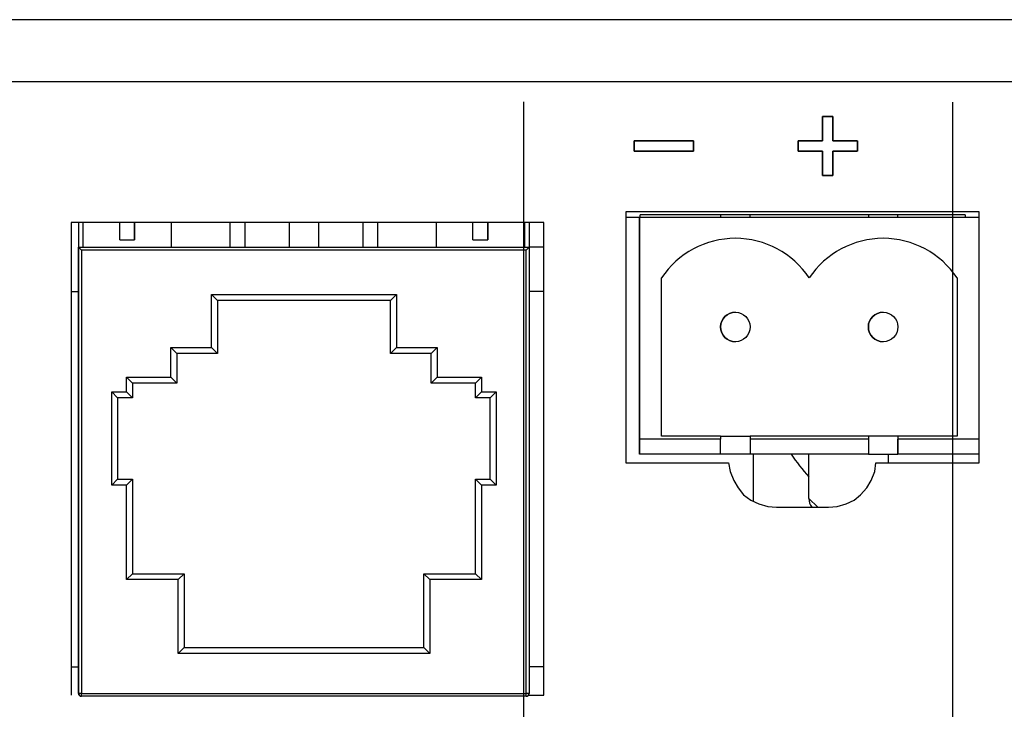
# Model space of a CAD drawing. Units: millimetres. Extents: x 5 to 1169, y 20 to 821.
# Drawn here: x 410 to 443, y 132 to 156 of the extents above; entities that cross this region are included whole.
import ezdxf

# ---------------------------------------------------------------- set-up
doc = ezdxf.new("R2010")
doc.units = ezdxf.units.MM
for name, color, linetype in [('00-3683-0101_BAS', 7, 'Continuous'), ('BASE_2C_VERDA_EN', 7, 'Continuous'), ('BASE_CIRCUIT_E-S', 7, 'Continuous'), ('BASE_RJ45_8C', 7, 'Continuous'), ('Default', 7, 'Continuous'), ('PULSADOR_CAIBA_M', 7, 'Continuous'), ('Silk', 7, 'Continuous')]:
    doc.layers.add(name, color=color, linetype=linetype)

# ---------------------------------------------------------------- blocks, each defined once
blk = doc.blocks.new('SE3')
at = {"layer": '00-3683-0101_BAS', "color": 7, "linetype": 'Continuous'}
for p, q in [((552.204, 155.562), (119.804, 155.562)), ((442.626, 149.062), (430.659, 149.062)), ((430.659, 149.062), (430.659, 140.569)), ((442.626, 140.569), (442.626, 149.062)), ((427.89, 148.698), (411.89, 148.698)), ((411.89, 148.698), (411.89, 132.698)), ((427.89, 132.698), (427.89, 148.698)), ((430.659, 140.569), (434.134, 140.569)), ((434.134, 140.569), (434.195, 140.267)), ((439.09, 140.267), (439.121, 140.569)), ((439.121, 140.569), (442.626, 140.569)), ((434.195, 140.267), (434.315, 139.965)), ((434.315, 139.965), (434.467, 139.723)), ((438.818, 139.723), (438.97, 139.965)), ((438.97, 139.965), (439.09, 140.267)), ((434.467, 139.723), (434.648, 139.481)), ((438.607, 139.481), (438.818, 139.723)), ((434.648, 139.481), (434.89, 139.3)), ((434.89, 139.3), (435.162, 139.179)), ((438.123, 139.179), (438.395, 139.3)), ((438.395, 139.3), (438.607, 139.481)), ((435.162, 139.179), (435.464, 139.088)), ((435.464, 139.088), (435.766, 139.058)), ((435.766, 139.058), (437.519, 139.058)), ((437.519, 139.058), (437.821, 139.088)), ((437.821, 139.088), (438.123, 139.179)), ((427.367, 132.698), (427.89, 132.698))]:
    blk.add_line(p, q, dxfattribs=at)
at = {"layer": '00-3683-0101_BAS', "color": 7}
blk.add_line((552.204, 153.462), (119.804, 153.462), dxfattribs=at)
at = {"layer": '00-3683-0101_BAS', "color": 7, "linetype": 'Continuous'}
blk.add_arc((440.707, 143.659), 5.25, 212.1945, 222.8335, dxfattribs=at)
at = {"layer": 'BASE_2C_VERDA_EN', "color": 7, "linetype": 'Continuous'}
for p, q in [((433.871, 148.962), (433.871, 148.862)), ((434.871, 148.862), (434.871, 148.962)), ((438.871, 148.962), (438.871, 148.862)), ((439.871, 148.862), (439.871, 148.962)), ((442.621, 148.862), (431.121, 148.862)), ((431.121, 141.362), (431.121, 148.862)), ((431.121, 148.862), (431.121, 141.362)), ((442.621, 141.362), (442.621, 148.862)), ((431.871, 141.462), (431.871, 146.82)), ((441.871, 146.82), (441.871, 141.462)), ((441.871, 146.82), (441.871, 141.462)), ((433.871, 141.362), (431.121, 141.362)), ((431.121, 141.362), (431.121, 140.862)), ((431.121, 140.862), (431.121, 141.362)), ((433.871, 141.462), (431.871, 141.462)), ((433.871, 141.462), (434.871, 141.462)), ((433.871, 141.462), (433.871, 141.362)), ((433.871, 140.862), (433.871, 141.362)), ((434.871, 141.462), (434.871, 141.362)), ((434.871, 141.462), (434.871, 140.862)), ((438.871, 141.462), (434.871, 141.462)), ((434.871, 141.362), (434.871, 140.862)), ((438.871, 141.362), (434.871, 141.362)), ((438.871, 141.462), (438.871, 141.362)), ((439.871, 141.462), (438.871, 141.462)), ((438.871, 141.362), (438.871, 140.862)), ((441.871, 141.462), (439.871, 141.462)), ((439.871, 141.462), (439.871, 141.362)), ((439.871, 141.462), (439.871, 140.862)), ((442.621, 141.362), (439.871, 141.362)), ((439.871, 140.862), (439.871, 141.362)), ((442.621, 140.862), (442.621, 141.362)), ((433.871, 140.862), (431.121, 140.862)), ((434.871, 140.862), (433.871, 140.862)), ((438.871, 140.862), (434.871, 140.862)), ((438.871, 140.862), (439.871, 140.862)), ((442.621, 140.862), (439.871, 140.862))]:
    blk.add_line(p, q, dxfattribs=at)
for centre in [(434.371, 145.162), (439.371, 145.162)]:
    blk.add_circle(centre, 0.5, dxfattribs=at)
for centre, radius, start, end in [((434.371, 145.162), 3, 33.5573, 146.4427), ((434.371, 145.162), 3, 33.5573, 90), ((439.371, 145.162), 3, 33.5573, 146.4427), ((439.371, 145.162), 3, 33.5573, 90), ((434.371, 145.162), 0.5, 90, 270), ((439.371, 145.162), 0.5, 90, 270)]:
    blk.add_arc(centre, radius, start, end, dxfattribs=at)
at = {"layer": 'BASE_CIRCUIT_E-S', "color": 7, "linetype": 'Continuous'}
for p, q in [((442.143, 148.962), (431.143, 148.962)), ((431.143, 148.862), (431.143, 148.962)), ((442.143, 148.962), (442.143, 148.862)), ((442.143, 148.962), (442.143, 148.862)), ((431.121, 148.862), (430.659, 148.862)), ((442.626, 148.862), (442.621, 148.862)), ((427.89, 147.862), (427.39, 147.862)), ((434.983, 139.258), (434.983, 140.862)), ((439.557, 140.569), (439.557, 140.862)), ((439.557, 140.569), (439.557, 140.862))]:
    blk.add_line(p, q, dxfattribs=at)
at = {"layer": 'BASE_RJ45_8C', "color": 7, "linetype": 'Continuous'}
for p, q in [((412.14, 148.698), (412.14, 147.862)), ((412.14, 148.698), (412.14, 148.214)), ((412.29, 148.698), (412.29, 147.862)), ((413.54, 148.112), (413.54, 148.698)), ((414.04, 148.698), (414.04, 148.112)), ((414.04, 148.112), (414.04, 148.698)), ((415.29, 147.862), (415.29, 148.698)), ((417.265, 148.698), (417.265, 147.862)), ((417.765, 148.698), (417.765, 147.862)), ((419.265, 148.698), (419.265, 147.862)), ((419.265, 148.698), (419.265, 147.862)), ((420.265, 148.698), (420.265, 147.862)), ((421.765, 148.698), (421.765, 147.862)), ((422.265, 148.698), (422.265, 147.862)), ((424.24, 148.698), (424.24, 147.862)), ((425.49, 148.112), (425.49, 148.698)), ((425.99, 148.112), (425.99, 148.698)), ((425.99, 148.698), (425.99, 148.112)), ((427.24, 147.862), (427.24, 148.698)), ((427.39, 148.698), (427.39, 147.862)), ((412.14, 148.214), (412.14, 135.155)), ((413.54, 148.112), (414.04, 148.112)), ((425.49, 148.112), (425.99, 148.112)), ((412.14, 132.762), (412.14, 147.862)), ((412.14, 147.862), (427.39, 147.862)), ((412.24, 147.762), (412.14, 147.862)), ((427.29, 147.762), (427.39, 147.862)), ((427.39, 147.862), (427.39, 132.762)), ((411.89, 146.362), (412.14, 146.362)), ((412.14, 133.662), (412.14, 146.362)), ((427.89, 146.362), (427.39, 146.362)), ((416.84, 146.062), (416.64, 146.262)), ((416.84, 146.062), (416.84, 144.262)), ((422.7, 146.062), (416.84, 146.062)), ((422.7, 146.062), (422.9, 146.262)), ((422.7, 144.262), (422.7, 146.062)), ((422.7, 144.262), (422.7, 146.062)), ((415.465, 144.262), (415.265, 144.462)), ((416.84, 144.262), (416.64, 144.462)), ((422.9, 144.462), (422.7, 144.262)), ((424.275, 144.462), (424.075, 144.262)), ((415.465, 144.262), (415.465, 143.262)), ((416.84, 144.262), (415.465, 144.262)), ((424.075, 144.262), (422.7, 144.262)), ((424.075, 143.262), (424.075, 144.262)), ((424.075, 143.262), (424.075, 144.262)), ((413.965, 143.262), (413.765, 143.462)), ((415.465, 143.262), (415.265, 143.462)), ((424.275, 143.462), (424.075, 143.262)), ((425.775, 143.462), (425.575, 143.262)), ((413.465, 142.762), (413.265, 142.962)), ((413.965, 142.762), (413.765, 142.962)), ((413.965, 143.262), (413.965, 142.762)), ((415.465, 143.262), (413.965, 143.262)), ((425.575, 143.262), (424.075, 143.262)), ((425.575, 142.762), (425.575, 143.262)), ((425.575, 142.762), (425.575, 143.262)), ((425.775, 142.962), (425.575, 142.762)), ((426.275, 142.962), (426.075, 142.762)), ((413.465, 142.762), (413.465, 140.012)), ((413.965, 142.762), (413.465, 142.762)), ((426.075, 142.762), (425.575, 142.762)), ((426.075, 140.012), (426.075, 142.762)), ((426.075, 140.012), (426.075, 142.762)), ((413.465, 140.012), (413.265, 139.812)), ((413.465, 140.012), (413.965, 140.012)), ((413.965, 140.012), (413.765, 139.812)), ((413.965, 140.012), (413.965, 136.812)), ((425.575, 136.812), (425.575, 140.012)), ((425.575, 136.812), (425.575, 140.012)), ((425.575, 140.012), (426.075, 140.012)), ((425.775, 139.812), (425.575, 140.012)), ((426.275, 139.812), (426.075, 140.012)), ((413.965, 136.812), (413.765, 136.612)), ((413.965, 136.812), (415.715, 136.812)), ((415.715, 136.812), (415.515, 136.612)), ((415.715, 136.812), (415.715, 134.312)), ((423.825, 134.312), (423.825, 136.812)), ((423.825, 134.312), (423.825, 136.812)), ((423.825, 136.812), (425.575, 136.812)), ((424.025, 136.612), (423.825, 136.812)), ((425.775, 136.612), (425.575, 136.812)), ((412.14, 135.155), (412.14, 132.762)), ((415.515, 134.112), (415.715, 134.312)), ((415.715, 134.312), (423.825, 134.312)), ((424.025, 134.112), (423.825, 134.312)), ((411.89, 133.662), (412.14, 133.662)), ((427.89, 133.662), (427.39, 133.662)), ((427.29, 132.662), (412.24, 132.662))]:
    blk.add_line(p, q, dxfattribs=at)
at = {"layer": 'BASE_RJ45_8C', "color": 7}
for p, q in [((412.24, 147.762), (412.24, 132.762)), ((427.29, 147.762), (412.24, 147.762)), ((427.29, 132.762), (427.29, 147.762)), ((416.64, 146.262), (422.9, 146.262)), ((416.64, 144.462), (416.64, 146.262)), ((422.9, 146.262), (422.9, 144.462)), ((415.265, 144.462), (416.64, 144.462)), ((415.265, 143.462), (415.265, 144.462)), ((422.9, 144.462), (424.275, 144.462)), ((424.275, 144.462), (424.275, 143.462)), ((413.765, 143.462), (415.265, 143.462)), ((413.765, 142.962), (413.765, 143.462)), ((424.275, 143.462), (425.775, 143.462)), ((425.775, 143.462), (425.775, 142.962)), ((413.265, 142.962), (413.765, 142.962)), ((413.265, 139.812), (413.265, 142.962)), ((425.775, 142.962), (426.275, 142.962)), ((426.275, 142.962), (426.275, 139.812)), ((413.765, 139.812), (413.265, 139.812)), ((413.765, 136.612), (413.765, 139.812)), ((426.275, 139.812), (425.775, 139.812)), ((425.775, 139.812), (425.775, 136.612)), ((415.515, 136.612), (413.765, 136.612)), ((415.515, 134.112), (415.515, 136.612)), ((425.775, 136.612), (424.025, 136.612)), ((424.025, 136.612), (424.025, 134.112)), ((424.025, 134.112), (415.515, 134.112)), ((412.24, 132.762), (412.14, 132.762)), ((412.24, 132.762), (427.29, 132.762)), ((412.24, 132.662), (412.24, 132.762)), ((427.39, 132.762), (427.29, 132.762)), ((427.29, 132.662), (427.29, 132.762))]:
    blk.add_line(p, q, dxfattribs=at)
at = {"layer": 'BASE_RJ45_8C', "color": 7, "linetype": 'Continuous'}
for centre, start, end in [((412.24, 132.762), 180, 270), ((412.24, 132.762), 180, 219.8944), ((427.29, 132.762), 270, 0)]:
    blk.add_arc(centre, 0.1, start, end, dxfattribs=at)
at = {"layer": 'PULSADOR_CAIBA_M', "color": 7, "linetype": 'Continuous'}
for q in [(436.857, 140.862), (437.161, 139.058)]:
    blk.add_line((436.857, 139.362), q, dxfattribs=at)
blk.add_arc((437.357, 139.362), 0.5, 180, 217.3639, dxfattribs=at)

msp = doc.modelspace()

# ---------------------------------------------------------------- linework, layer by layer
at = {"layer": 'Silk', "color": 7, "linetype": 'Continuous'}
for points in [[(427.195, 152.78), (427.195, 120.786), (427.195, 120.786), (427.195, 120.786)], [(441.72, 152.767), (441.72, 120.811), (441.72, 120.811), (441.72, 120.811)], [(437.323, 151.461), (437.323, 151.461), (437.323, 152.286), (437.323, 152.286)], [(437.323, 152.286), (437.323, 152.286), (437.673, 152.286), (437.673, 152.286)], [(437.673, 152.286), (437.673, 152.286), (437.673, 151.461), (437.673, 151.461)], [(432.948, 151.461), (432.948, 151.461), (430.948, 151.461), (430.948, 151.461)], [(430.948, 151.461), (430.948, 151.461), (430.948, 151.111), (430.948, 151.111)], [(432.948, 151.111), (432.948, 151.111), (432.948, 151.461), (432.948, 151.461)], [(436.498, 151.111), (436.498, 151.111), (436.498, 151.461), (436.498, 151.461)], [(436.498, 151.461), (436.498, 151.461), (437.323, 151.461), (437.323, 151.461)], [(437.673, 151.461), (437.673, 151.461), (438.498, 151.461), (438.498, 151.461)], [(438.498, 151.461), (438.498, 151.461), (438.498, 151.111), (438.498, 151.111)], [(430.948, 151.111), (430.948, 151.111), (432.948, 151.111), (432.948, 151.111)], [(437.323, 151.111), (437.323, 151.111), (436.498, 151.111), (436.498, 151.111)], [(437.323, 150.286), (437.323, 150.286), (437.323, 151.111), (437.323, 151.111)], [(438.498, 151.111), (438.498, 151.111), (437.673, 151.111), (437.673, 151.111)], [(437.673, 151.111), (437.673, 151.111), (437.673, 150.286), (437.673, 150.286)], [(437.673, 150.286), (437.673, 150.286), (437.323, 150.286), (437.323, 150.286)]]:
    msp.add_open_spline(points, degree=3, dxfattribs=at)
for points, knots in [([(437.673, 151.461), (437.706, 151.461), (437.793, 151.461), (437.917, 151.461), (438.061, 151.461), (438.208, 151.461), (438.34, 151.461), (438.442, 151.461), (438.494, 151.461), (438.498, 151.454), (438.498, 151.424), (438.498, 151.376), (438.498, 151.317), (438.498, 151.254), (438.498, 151.195), (438.498, 151.147), (438.498, 151.117), (438.494, 151.111), (438.442, 151.111), (438.34, 151.111), (438.208, 151.111), (438.061, 151.111), (437.917, 151.111), (437.793, 151.111), (437.706, 151.111), (437.673, 151.111), (437.673, 151.078), (437.673, 150.991), (437.673, 150.867), (437.673, 150.723), (437.673, 150.576), (437.673, 150.444), (437.673, 150.342), (437.673, 150.29), (437.667, 150.286), (437.637, 150.286), (437.589, 150.286), (437.53, 150.286), (437.467, 150.286), (437.408, 150.286), (437.36, 150.286), (437.33, 150.286), (437.323, 150.29), (437.323, 150.342), (437.323, 150.444), (437.323, 150.576), (437.323, 150.723), (437.323, 150.867), (437.323, 150.991), (437.323, 151.078), (437.323, 151.111), (437.291, 151.111), (437.204, 151.111), (437.08, 151.111), (436.936, 151.111), (436.789, 151.111), (436.656, 151.111), (436.555, 151.111), (436.502, 151.111), (436.498, 151.117), (436.498, 151.147), (436.498, 151.195), (436.498, 151.254), (436.498, 151.317), (436.498, 151.376), (436.498, 151.424), (436.498, 151.454), (436.502, 151.461), (436.555, 151.461), (436.656, 151.461), (436.789, 151.461), (436.936, 151.461), (437.08, 151.461), (437.204, 151.461), (437.291, 151.461), (437.323, 151.461), (437.323, 151.494), (437.323, 151.581), (437.323, 151.705), (437.323, 151.849), (437.323, 151.995), (437.323, 152.128), (437.323, 152.229), (437.323, 152.282), (437.33, 152.286), (437.36, 152.286), (437.408, 152.286), (437.467, 152.286), (437.53, 152.286), (437.589, 152.286), (437.637, 152.286), (437.667, 152.286), (437.673, 152.282), (437.673, 152.229), (437.673, 152.128), (437.673, 151.995), (437.673, 151.849), (437.673, 151.705), (437.673, 151.581), (437.673, 151.494), (437.673, 151.461)], [0, 0, 0.00411, 0.01501, 0.030557, 0.048605, 0.067011, 0.08363, 0.096317, 0.102929, 0.103861, 0.107627, 0.113666, 0.12107, 0.12893, 0.136334, 0.142373, 0.146139, 0.147071, 0.153683, 0.16637, 0.182989, 0.201395, 0.219443, 0.23499, 0.24589, 0.25, 0.25411, 0.26501, 0.280557, 0.298605, 0.317011, 0.33363, 0.346317, 0.352929, 0.353861, 0.357627, 0.363666, 0.37107, 0.37893, 0.386334, 0.392373, 0.396139, 0.397071, 0.403683, 0.41637, 0.432989, 0.451395, 0.469443, 0.48499, 0.49589, 0.5, 0.50411, 0.51501, 0.530557, 0.548605, 0.567011, 0.58363, 0.596317, 0.602929, 0.603861, 0.607627, 0.613666, 0.62107, 0.62893, 0.636334, 0.642373, 0.646139, 0.647071, 0.653683, 0.66637, 0.682989, 0.701395, 0.719443, 0.73499, 0.74589, 0.75, 0.75411, 0.76501, 0.780557, 0.798605, 0.817011, 0.83363, 0.846317, 0.852929, 0.853861, 0.857627, 0.863666, 0.87107, 0.87893, 0.886334, 0.892373, 0.896139, 0.897071, 0.903683, 0.91637, 0.932989, 0.951395, 0.969443, 0.98499, 0.99589, 1, 1]), ([(432.948, 151.461), (432.939, 151.461), (432.912, 151.461), (432.869, 151.461), (432.811, 151.461), (432.74, 151.461), (432.658, 151.461), (432.566, 151.461), (432.465, 151.461), (432.357, 151.461), (432.244, 151.461), (432.127, 151.461), (432.008, 151.461), (431.888, 151.461), (431.769, 151.461), (431.652, 151.461), (431.539, 151.461), (431.432, 151.461), (431.331, 151.461), (431.239, 151.461), (431.156, 151.461), (431.086, 151.461), (431.028, 151.461), (430.985, 151.461), (430.958, 151.461), (430.948, 151.461), (430.948, 151.459), (430.948, 151.454), (430.948, 151.447), (430.948, 151.437), (430.948, 151.424), (430.948, 151.41), (430.948, 151.394), (430.948, 151.376), (430.948, 151.357), (430.948, 151.338), (430.948, 151.317), (430.948, 151.296), (430.948, 151.275), (430.948, 151.254), (430.948, 151.234), (430.948, 151.214), (430.948, 151.195), (430.948, 151.178), (430.948, 151.162), (430.948, 151.147), (430.948, 151.135), (430.948, 151.125), (430.948, 151.117), (430.948, 151.112), (430.948, 151.111), (430.958, 151.111), (430.985, 151.111), (431.028, 151.111), (431.086, 151.111), (431.156, 151.111), (431.239, 151.111), (431.331, 151.111), (431.432, 151.111), (431.539, 151.111), (431.652, 151.111), (431.769, 151.111), (431.888, 151.111), (432.008, 151.111), (432.127, 151.111), (432.244, 151.111), (432.357, 151.111), (432.465, 151.111), (432.566, 151.111), (432.658, 151.111), (432.74, 151.111), (432.811, 151.111), (432.869, 151.111), (432.912, 151.111), (432.939, 151.111), (432.948, 151.111), (432.948, 151.112), (432.948, 151.117), (432.948, 151.125), (432.948, 151.135), (432.948, 151.147), (432.948, 151.162), (432.948, 151.178), (432.948, 151.195), (432.948, 151.214), (432.948, 151.234), (432.948, 151.254), (432.948, 151.275), (432.948, 151.296), (432.948, 151.317), (432.948, 151.338), (432.948, 151.357), (432.948, 151.376), (432.948, 151.394), (432.948, 151.41), (432.948, 151.424), (432.948, 151.437), (432.948, 151.447), (432.948, 151.454), (432.948, 151.459), (432.948, 151.461)], [0, 0, 0.001988, 0.007734, 0.016912, 0.029195, 0.044255, 0.061767, 0.081403, 0.102836, 0.12574, 0.149787, 0.174652, 0.200007, 0.225525, 0.25088, 0.275745, 0.299792, 0.322696, 0.344129, 0.363765, 0.381277, 0.396337, 0.40862, 0.417797, 0.423544, 0.425532, 0.42588, 0.426885, 0.428492, 0.430641, 0.433277, 0.436341, 0.439777, 0.443528, 0.447536, 0.451745, 0.456096, 0.460533, 0.464999, 0.469436, 0.473787, 0.477996, 0.482004, 0.485755, 0.489191, 0.492255, 0.494891, 0.49704, 0.498646, 0.499652, 0.5, 0.501988, 0.507734, 0.516912, 0.529195, 0.544255, 0.561767, 0.581403, 0.602836, 0.62574, 0.649787, 0.674652, 0.700007, 0.725525, 0.75088, 0.775745, 0.799792, 0.822696, 0.844129, 0.863765, 0.881277, 0.896337, 0.90862, 0.917797, 0.923544, 0.925532, 0.92588, 0.926885, 0.928492, 0.930641, 0.933277, 0.936341, 0.939777, 0.943528, 0.947536, 0.951745, 0.956096, 0.960533, 0.964999, 0.969436, 0.973787, 0.977996, 0.982004, 0.985755, 0.989191, 0.992255, 0.994891, 0.99704, 0.998646, 0.999652, 1, 1])]:
    msp.add_open_spline(points, degree=1, knots=knots, dxfattribs=at)

# ---------------------------------------------------------------- block references
at = {"layer": 'Default'}
msp.add_blockref('SE3', (0, 0), dxfattribs=at)

doc.saveas('drawing.dxf')
